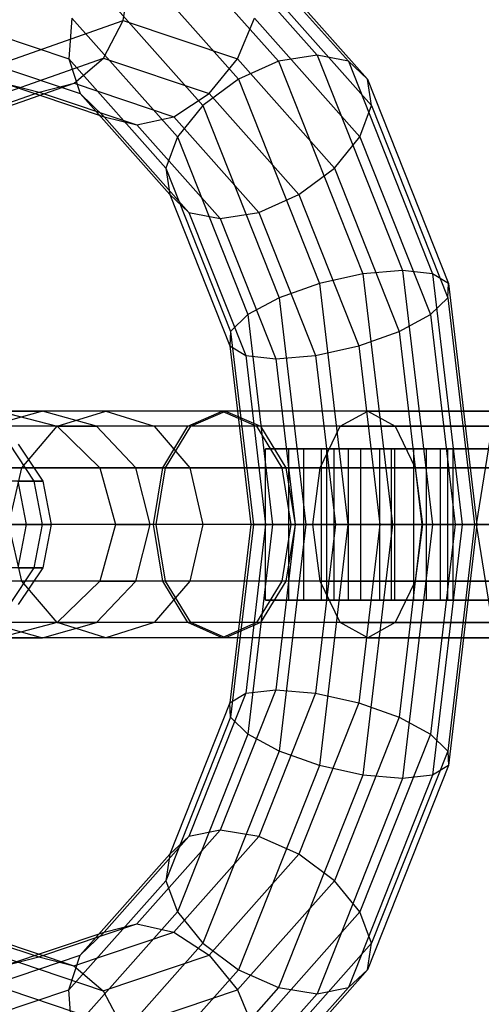
# Model space of a CAD drawing. Extents: x -3650 to 3650, y -3650 to 3650.
# Drawn here: x -2184 to -2172, y -188 to -162 of the extents above; entities that cross this region are included whole.
import ezdxf

# ---------------------------------------------------------------- set-up
doc = ezdxf.new("R2010")
doc.units = 0

msp = doc.modelspace()

# ---------------------------------------------------------------- linework, layer by layer
at = {"color": 0}
for p, q in [((-2179.651729, -158.777809, -205.396877), (-2176.271333, -162.584072, -200.811819)), ((-2180.628663, -158.99292, -204.78732), (-2177.293092, -162.748712, -200.263062)), ((-2178.780546, -158.99292, -206.14987), (-2175.444974, -162.748712, -201.625611)), ((-2181.562617, -159.605507, -204.413999), (-2178.354697, -163.217565, -200.062882)), ((-2178.147742, -159.605507, -206.931662), (-2174.939822, -163.217565, -202.580545)), ((-2182.311406, -160.522307, -204.333747), (-2179.294529, -163.919254, -200.241756)), ((-2181.404765, -161.671728, -212.445265), (-2181.224498, -160.5, -212.585579)), ((-2177.849656, -160.522307, -207.623232), (-2174.83278, -163.919254, -203.531241)), ((-2185.866515, -161.671728, -209.15578), (-2182.843046, -162.685187, -205.054846)), ((-2184.582864, -162.793805, -216.755933), (-2181.404765, -161.671728, -212.445265)), ((-2182.761032, -161.603747, -204.558783), (-2182.843046, -162.685187, -205.054846)), ((-2182.761032, -161.603747, -204.558783), (-2179.969508, -164.746952, -200.772451)), ((-2181.925202, -162.665071, -212.055285), (-2181.404765, -161.671728, -212.445265)), ((-2181.404765, -161.671728, -212.445265), (-2178.381297, -162.685187, -208.344332)), ((-2178.381297, -162.685187, -208.344332), (-2177.93167, -161.603747, -208.119296)), ((-2177.93167, -161.603747, -208.119296), (-2175.140145, -164.746952, -204.332964)), ((-2185.340078, -162.665071, -209.537622), (-2182.54496, -163.601987, -205.746417)), ((-2184.869429, -163.704576, -216.048737), (-2181.925202, -162.665071, -212.055285)), ((-2182.843046, -162.685187, -205.054846), (-2182.54496, -163.601987, -205.746417)), ((-2182.843046, -162.685187, -205.054846), (-2180.276873, -165.57465, -201.574174)), ((-2182.706577, -163.328802, -211.475009), (-2181.925202, -162.665071, -212.055285)), ((-2181.925202, -162.665071, -212.055285), (-2179.130085, -163.601987, -208.26408)), ((-2179.130085, -163.601987, -208.26408), (-2178.381297, -162.685187, -208.344332)), ((-2178.381297, -162.685187, -208.344332), (-2175.815123, -165.57465, -204.863659)), ((-2177.293092, -162.748712, -200.263062), (-2178.354697, -163.217565, -200.062882)), ((-2176.271333, -162.584072, -200.811819), (-2177.293092, -162.748712, -200.263062)), ((-2177.293092, -162.748712, -200.263062), (-2175.064334, -168.36965, -197.240048)), ((-2175.444974, -162.748712, -201.625611), (-2176.271333, -162.584072, -200.811819)), ((-2176.271333, -162.584072, -200.811819), (-2174.012624, -168.280548, -197.748181)), ((-2174.939822, -163.217565, -202.580545), (-2175.444974, -162.748712, -201.625611)), ((-2175.444974, -162.748712, -201.625611), (-2173.216217, -168.36965, -198.602598)), ((-2178.354697, -163.217565, -200.062882), (-2179.294529, -163.919254, -200.241756)), ((-2178.354697, -163.217565, -200.062882), (-2176.211233, -168.623392, -197.155559)), ((-2174.83278, -163.919254, -203.531241), (-2174.939822, -163.217565, -202.580545)), ((-2174.939822, -163.217565, -202.580545), (-2172.796358, -168.623392, -199.673222)), ((-2186.363017, -164.526831, -214.499846), (-2183.629932, -163.561873, -210.79278)), ((-2185.494536, -164.313134, -215.256505), (-2182.706577, -163.328802, -211.475009)), ((-2184.554694, -163.328802, -210.11246), (-2183.629932, -163.561873, -210.79278)), ((-2184.554694, -163.328802, -210.11246), (-2181.912156, -164.214573, -206.528209)), ((-2183.629932, -163.561873, -210.79278), (-2182.706577, -163.328802, -211.475009)), ((-2183.629932, -163.561873, -210.79278), (-2181.040973, -164.429685, -207.281201)), ((-2182.706577, -163.328802, -211.475009), (-2180.064039, -164.214573, -207.890758)), ((-2182.54496, -163.601987, -205.746417), (-2181.912156, -164.214573, -206.528209)), ((-2182.54496, -163.601987, -205.746417), (-2180.169831, -166.276338, -202.52487)), ((-2180.064039, -164.214573, -207.890758), (-2179.130085, -163.601987, -208.26408)), ((-2179.130085, -163.601987, -208.26408), (-2176.754956, -166.276338, -205.042533)), ((-2179.294529, -163.919254, -200.241756), (-2179.969508, -164.746952, -200.772451)), ((-2179.294529, -163.919254, -200.241756), (-2177.278717, -169.003143, -197.507574)), ((-2175.140145, -164.746952, -204.332964), (-2174.83278, -163.919254, -203.531241)), ((-2174.83278, -163.919254, -203.531241), (-2172.816968, -169.003143, -200.79706)), ((-2181.912156, -164.214573, -206.528209), (-2181.040973, -164.429685, -207.281201)), ((-2181.912156, -164.214573, -206.528209), (-2179.664678, -166.745192, -203.479804)), ((-2181.040973, -164.429685, -207.281201), (-2180.064039, -164.214573, -207.890758)), ((-2180.064039, -164.214573, -207.890758), (-2177.816561, -166.745192, -204.842353)), ((-2181.040973, -164.429685, -207.281201), (-2178.83832, -166.909831, -204.293596)), ((-2179.969508, -164.746952, -200.772451), (-2180.276873, -165.57465, -201.574174)), ((-2179.969508, -164.746952, -200.772451), (-2178.104271, -169.45109, -198.242505)), ((-2175.815123, -165.57465, -204.863659), (-2175.140145, -164.746952, -204.332964)), ((-2175.140145, -164.746952, -204.332964), (-2173.274908, -169.45109, -201.803018)), ((-2180.276873, -165.57465, -201.574174), (-2180.169831, -166.276338, -202.52487)), ((-2180.276873, -165.57465, -201.574174), (-2178.562211, -169.899037, -199.248463)), ((-2176.754956, -166.276338, -205.042533), (-2175.815123, -165.57465, -204.863659)), ((-2175.815123, -165.57465, -204.863659), (-2174.100461, -169.899037, -202.537948)), ((-2180.169831, -166.276338, -202.52487), (-2179.664678, -166.745192, -203.479804)), ((-2180.169831, -166.276338, -202.52487), (-2178.58282, -170.278788, -200.372301)), ((-2177.816561, -166.745192, -204.842353), (-2176.754956, -166.276338, -205.042533)), ((-2176.754956, -166.276338, -205.042533), (-2175.167945, -170.278788, -202.889964)), ((-2179.664678, -166.745192, -203.479804), (-2178.83832, -166.909831, -204.293596)), ((-2179.664678, -166.745192, -203.479804), (-2178.162962, -170.53253, -201.442925)), ((-2178.83832, -166.909831, -204.293596), (-2177.816561, -166.745192, -204.842353)), ((-2178.83832, -166.909831, -204.293596), (-2177.366554, -170.621632, -202.297341)), ((-2177.816561, -166.745192, -204.842353), (-2176.314844, -170.53253, -202.805474)), ((-2175.064334, -168.36965, -197.240048), (-2176.211233, -168.623392, -197.155559)), ((-2174.012624, -168.280548, -197.748181), (-2175.064334, -168.36965, -197.240048)), ((-2175.064334, -168.36965, -197.240048), (-2174.281699, -175, -196.178507)), ((-2173.216217, -168.36965, -198.602598), (-2174.012624, -168.280548, -197.748181)), ((-2174.012624, -168.280548, -197.748181), (-2173.219471, -175, -196.672375)), ((-2172.796358, -168.623392, -199.673222), (-2173.216217, -168.36965, -198.602598)), ((-2173.216217, -168.36965, -198.602598), (-2172.433581, -175, -197.541057)), ((-2176.211233, -168.623392, -197.155559), (-2177.278717, -169.003143, -197.507574)), ((-2176.211233, -168.623392, -197.155559), (-2175.458549, -175, -196.134642)), ((-2172.816968, -169.003143, -200.79706), (-2172.796358, -168.623392, -199.673222)), ((-2172.796358, -168.623392, -199.673222), (-2172.043674, -175, -198.652306)), ((-2177.278717, -169.003143, -197.507574), (-2178.104271, -169.45109, -198.242505)), ((-2177.278717, -169.003143, -197.507574), (-2176.570858, -175, -196.547458)), ((-2173.274908, -169.45109, -201.803018), (-2172.816968, -169.003143, -200.79706)), ((-2172.816968, -169.003143, -200.79706), (-2172.109109, -175, -199.836943)), ((-2178.104271, -169.45109, -198.242505), (-2178.562211, -169.899037, -199.248463)), ((-2178.104271, -169.45109, -198.242505), (-2177.449286, -175, -197.354106)), ((-2174.100461, -169.899037, -202.537948), (-2173.274908, -169.45109, -201.803018)), ((-2173.274908, -169.45109, -201.803018), (-2172.619924, -175, -200.914619)), ((-2178.562211, -169.899037, -199.248463), (-2178.58282, -170.278788, -200.372301)), ((-2178.562211, -169.899037, -199.248463), (-2177.960101, -175, -198.431782)), ((-2175.167945, -170.278788, -202.889964), (-2174.100461, -169.899037, -202.537948)), ((-2174.100461, -169.899037, -202.537948), (-2173.498352, -175, -201.721267)), ((-2178.58282, -170.278788, -200.372301), (-2178.162962, -170.53253, -201.442925)), ((-2178.58282, -170.278788, -200.372301), (-2178.025536, -175, -199.616419)), ((-2176.314844, -170.53253, -202.805474), (-2175.167945, -170.278788, -202.889964)), ((-2175.167945, -170.278788, -202.889964), (-2174.610661, -175, -202.134082)), ((-2178.162962, -170.53253, -201.442925), (-2177.366554, -170.621632, -202.297341)), ((-2178.162962, -170.53253, -201.442925), (-2177.635629, -175, -200.727668)), ((-2177.366554, -170.621632, -202.297341), (-2176.314844, -170.53253, -202.805474)), ((-2176.314844, -170.53253, -202.805474), (-2175.787512, -175, -202.090217)), ((-2177.366554, -170.621632, -202.297341), (-2176.849739, -175, -201.59635)), ((-2183.536954, -172, -198.028041), (-2184.959987, -172.401924, -198.649748)), ((-2181.86492, -172, -183.121522), (-2184.698032, -172, -190.350771)), ((-2184.698032, -172, -190.350771), (-2183.154795, -172.401924, -190.523873)), ((-2184.698032, -172, -190.350771), (-2183.536954, -172, -198.028041)), ((-2178.692796, -172, -204.096212), (-2183.536954, -172, -198.028041)), ((-2182.113921, -172.401924, -197.406333), (-2183.536954, -172, -198.028041)), ((-2183.148213, -172.401924, -182.285124), (-2181.86492, -172, -183.121522)), ((-2178.781341, -172, -180.015183), (-2181.86492, -172, -183.121522)), ((-2181.86492, -172, -183.121522), (-2180.581627, -172.401924, -183.95792)), ((-2179.690047, -172.401924, -178.801433), (-2178.781341, -172, -180.015183)), ((-2179.614325, -172.401924, -205.346143), (-2178.692796, -172, -204.096212)), ((-2174.932316, -172, -177.931242), (-2178.781341, -172, -180.015183)), ((-2178.781341, -172, -180.015183), (-2177.872635, -172.401924, -181.228933)), ((-2178.692796, -172, -204.096212), (-2177.771268, -172.401924, -202.846281)), ((-2171.463547, -172, -206.929324), (-2178.692796, -172, -204.096212)), ((-2175.658851, -172.401924, -176.618861), (-2174.932316, -172, -177.931242)), ((-2174.932316, -172, -177.931242), (-2169.446807, -172, -174.826945)), ((-2174.932316, -172, -177.931242), (-2174.205781, -172.401924, -179.243623)), ((-2183.148213, -172.401924, -182.285124), (-2186.241268, -172.401924, -190.17767)), ((-2179.614325, -172.401924, -205.346143), (-2184.959987, -172.401924, -198.649748)), ((-2184.087649, -173.5, -181.672838), (-2183.148213, -172.401924, -182.285124)), ((-2180.581627, -172.401924, -183.95792), (-2183.154795, -172.401924, -190.523873)), ((-2183.154795, -172.401924, -190.523873), (-2182.025068, -173.5, -190.650592)), ((-2183.154795, -172.401924, -190.523873), (-2182.113921, -172.401924, -197.406333)), ((-2179.690047, -172.401924, -178.801433), (-2183.148213, -172.401924, -182.285124)), ((-2177.771268, -172.401924, -202.846281), (-2182.113921, -172.401924, -197.406333)), ((-2181.072189, -173.5, -196.951211), (-2182.113921, -172.401924, -197.406333)), ((-2177.872635, -172.401924, -181.228933), (-2180.581627, -172.401924, -183.95792)), ((-2180.581627, -172.401924, -183.95792), (-2179.642191, -173.5, -184.570206)), ((-2180.355267, -173.5, -177.912906), (-2179.690047, -172.401924, -178.801433)), ((-2180.288931, -173.5, -206.261156), (-2179.614325, -172.401924, -205.346143)), ((-2175.658851, -172.401924, -176.618861), (-2179.690047, -172.401924, -178.801433)), ((-2171.636649, -172.401924, -208.47256), (-2179.614325, -172.401924, -205.346143)), ((-2174.205781, -172.401924, -179.243623), (-2177.872635, -172.401924, -181.228933)), ((-2177.872635, -172.401924, -181.228933), (-2177.207415, -173.5, -182.11746)), ((-2177.771268, -172.401924, -202.846281), (-2177.096662, -173.5, -201.931268)), ((-2171.290445, -172.401924, -205.386088), (-2177.771268, -172.401924, -202.846281)), ((-2176.190712, -173.5, -175.658132), (-2175.658851, -172.401924, -176.618861)), ((-2175.658851, -172.401924, -176.618861), (-2170.360594, -172.401924, -173.620531)), ((-2174.205781, -172.401924, -179.243623), (-2167.943401, -172.401924, -175.699688)), ((-2174.205781, -172.401924, -179.243623), (-2173.67392, -173.5, -180.204353)), ((-2184.415541, -172.87868, -238.813494), (-2183.772534, -173.85195, -238.716248)), ((-2184.185386, -172.87868, -243.242071), (-2183.535764, -173.85195, -243.272139)), ((-2172.053005, -175, -172.34069), (-2171.695242, -172.75, -171.855431)), ((-2176.626665, -173, -163.377898), (-2177.639382, -173, -166.121192)), ((-2177.639382, -173, -166.121192), (-2177.030723, -173, -168.9814)), ((-2177.639382, -177, -166.121192), (-2177.639382, -173, -166.121192)), ((-2177.030723, -173, -168.9814), (-2171.162877, -173, -171.13335)), ((-2177.030723, -173, -168.9814), (-2177.030723, -177, -168.9814)), ((-2174.305524, -173, -161.599257), (-2176.626665, -173, -163.377898)), ((-2176.626665, -177, -163.377898), (-2176.626665, -173, -163.377898)), ((-2176.016841, -173, -165.710411), (-2176.152301, -173, -164.814729)), ((-2176.152301, -173, -164.814729), (-2175.821771, -173, -163.971317)), ((-2176.152301, -177, -164.814729), (-2176.152301, -173, -164.814729)), ((-2175.45169, -173, -166.418364), (-2176.016841, -173, -165.710411)), ((-2176.016841, -177, -165.710411), (-2176.016841, -173, -165.710411)), ((-2175.821771, -173, -163.971317), (-2175.113817, -173, -163.406165)), ((-2175.821771, -177, -163.971317), (-2175.821771, -173, -163.971317)), ((-2174.608277, -173, -166.748894), (-2175.45169, -173, -166.418364)), ((-2175.45169, -173, -166.418364), (-2175.45169, -177, -166.418364)), ((-2175.113817, -173, -163.406165), (-2174.218136, -173, -163.270706)), ((-2175.113817, -177, -163.406165), (-2175.113817, -173, -163.406165)), ((-2173.712596, -173, -166.613435), (-2174.608277, -173, -166.748894)), ((-2174.608277, -177, -166.748894), (-2174.608277, -173, -166.748894)), ((-2171.393244, -173, -161.334909), (-2174.305524, -173, -161.599257)), ((-2174.305524, -177, -161.599257), (-2174.305524, -173, -161.599257)), ((-2174.218136, -173, -163.270706), (-2173.374724, -173, -163.601236)), ((-2174.218136, -177, -163.270706), (-2174.218136, -173, -163.270706)), ((-2173.004643, -173, -166.048283), (-2173.712596, -173, -166.613435)), ((-2173.712596, -177, -166.613435), (-2173.712596, -173, -166.613435)), ((-2173.374724, -173, -163.601236), (-2172.809572, -173, -164.309189)), ((-2173.374724, -177, -163.601236), (-2173.374724, -173, -163.601236)), ((-2172.674113, -173, -165.204871), (-2173.004643, -173, -166.048283)), ((-2173.004643, -177, -166.048283), (-2173.004643, -173, -166.048283)), ((-2172.809572, -173, -164.309189), (-2172.674113, -173, -165.204871)), ((-2172.809572, -177, -164.309189), (-2172.809572, -173, -164.309189)), ((-2172.674113, -177, -165.204871), (-2172.674113, -173, -165.204871)), ((-2184.087649, -173.5, -181.672838), (-2187.370996, -173.5, -190.05095)), ((-2186.001719, -173.5, -199.10487), (-2180.288931, -173.5, -206.261156)), ((-2184.431507, -175, -181.448726), (-2184.087649, -173.5, -181.672838)), ((-2180.355267, -173.5, -177.912906), (-2184.087649, -173.5, -181.672838)), ((-2179.642191, -173.5, -184.570206), (-2182.025068, -173.5, -190.650592)), ((-2182.025068, -173.5, -190.650592), (-2181.611559, -175, -190.696975)), ((-2182.025068, -173.5, -190.650592), (-2181.072189, -173.5, -196.951211)), ((-2177.096662, -173.5, -201.931268), (-2181.072189, -173.5, -196.951211)), ((-2180.690888, -175, -196.784625), (-2181.072189, -173.5, -196.951211)), ((-2180.598754, -175, -177.587683), (-2180.355267, -173.5, -177.912906)), ((-2180.535854, -175, -206.596074), (-2180.288931, -173.5, -206.261156)), ((-2176.190712, -173.5, -175.658132), (-2180.355267, -173.5, -177.912906)), ((-2180.288931, -173.5, -206.261156), (-2171.763368, -173.5, -209.602288)), ((-2177.207415, -173.5, -182.11746), (-2179.642191, -173.5, -184.570206)), ((-2179.642191, -173.5, -184.570206), (-2179.298333, -175, -184.794318)), ((-2173.67392, -173.5, -180.204353), (-2177.207415, -173.5, -182.11746)), ((-2177.207415, -173.5, -182.11746), (-2176.963928, -175, -182.442683)), ((-2177.096662, -173.5, -201.931268), (-2176.849739, -175, -201.59635)), ((-2171.163726, -173.5, -204.25636), (-2177.096662, -173.5, -201.931268)), ((-2176.385387, -175, -175.30648), (-2176.190712, -173.5, -175.658132)), ((-2170.355194, -173.5, -172.355761), (-2176.190712, -173.5, -175.658132)), ((-2173.67392, -173.5, -180.204353), (-2166.774577, -173.5, -176.299955)), ((-2173.67392, -173.5, -180.204353), (-2173.479245, -175, -180.556004)), ((-2183.772534, -173.85195, -238.716248), (-2184.862986, -173.85195, -234.414718)), ((-2184.192352, -173.85195, -247.786681), (-2183.970678, -175, -247.841539)), ((-2184.192352, -173.85195, -247.786681), (-2183.535764, -173.85195, -243.272139)), ((-2183.772534, -173.85195, -238.716248), (-2183.546741, -175, -238.6821)), ((-2183.535764, -173.85195, -243.272139), (-2183.772534, -173.85195, -238.716248)), ((-2183.535764, -173.85195, -243.272139), (-2183.307646, -175, -243.282697)), ((-2180.535854, -175, -206.596074), (-2186.383019, -175, -199.271456)), ((-2185.510356, -175, -252.183434), (-2183.970678, -175, -247.841539)), ((-2184.663037, -175, -234.278618), (-2183.546741, -175, -238.6821)), ((-2180.598754, -175, -177.587683), (-2184.431507, -175, -181.448726)), ((-2184.087649, -176.5, -181.672838), (-2184.431507, -175, -181.448726)), ((-2183.970678, -175, -247.841539), (-2184.192352, -176.14805, -247.786681)), ((-2183.970678, -175, -247.841539), (-2183.307646, -175, -243.282697)), ((-2183.546741, -175, -238.6821), (-2183.772534, -176.14805, -238.716248)), ((-2183.307646, -175, -243.282697), (-2183.546741, -175, -238.6821)), ((-2183.307646, -175, -243.282697), (-2183.535764, -176.14805, -243.272139)), ((-2181.611559, -175, -190.696975), (-2182.025068, -176.5, -190.650592)), ((-2179.298333, -175, -184.794318), (-2181.611559, -175, -190.696975)), ((-2181.611559, -175, -190.696975), (-2180.690888, -175, -196.784625)), ((-2181.072189, -176.5, -196.951211), (-2180.690888, -175, -196.784625)), ((-2176.849739, -175, -201.59635), (-2180.690888, -175, -196.784625)), ((-2176.385387, -175, -175.30648), (-2180.598754, -175, -177.587683)), ((-2180.355267, -176.5, -177.912906), (-2180.598754, -175, -177.587683)), ((-2180.288931, -176.5, -206.261156), (-2180.535854, -175, -206.596074)), ((-2171.80975, -175, -210.015797), (-2180.535854, -175, -206.596074)), ((-2179.298333, -175, -184.794318), (-2179.642191, -176.5, -184.570206)), ((-2176.963928, -175, -182.442683), (-2179.298333, -175, -184.794318)), ((-2178.025536, -175, -199.616419), (-2178.58282, -179.721212, -200.372301)), ((-2177.960101, -175, -198.431782), (-2178.562211, -180.100963, -199.248463)), ((-2177.635629, -175, -200.727668), (-2178.162962, -179.46747, -201.442925)), ((-2177.449286, -175, -197.354106), (-2178.104271, -180.54891, -198.242505)), ((-2177.960101, -175, -198.431782), (-2178.025536, -175, -199.616419)), ((-2178.025536, -175, -199.616419), (-2177.635629, -175, -200.727668)), ((-2177.449286, -175, -197.354106), (-2177.960101, -175, -198.431782)), ((-2177.635629, -175, -200.727668), (-2176.849739, -175, -201.59635)), ((-2176.570858, -175, -196.547458), (-2177.449286, -175, -197.354106)), ((-2176.849739, -175, -201.59635), (-2177.366554, -179.378368, -202.297341)), ((-2176.570858, -175, -196.547458), (-2177.278717, -180.996857, -197.507574)), ((-2176.963928, -175, -182.442683), (-2177.207415, -176.5, -182.11746)), ((-2176.849739, -175, -201.59635), (-2177.096662, -176.5, -201.931268)), ((-2173.479245, -175, -180.556004), (-2176.963928, -175, -182.442683)), ((-2171.117344, -175, -203.842851), (-2176.849739, -175, -201.59635)), ((-2176.849739, -175, -201.59635), (-2175.787512, -175, -202.090217)), ((-2175.458549, -175, -196.134642), (-2176.570858, -175, -196.547458)), ((-2176.190712, -176.5, -175.658132), (-2176.385387, -175, -175.30648)), ((-2176.385387, -175, -175.30648), (-2170.571469, -175, -172.016333)), ((-2175.787512, -175, -202.090217), (-2176.314844, -179.46747, -202.805474)), ((-2175.458549, -175, -196.134642), (-2176.211233, -181.376608, -197.155559)), ((-2175.787512, -175, -202.090217), (-2174.610661, -175, -202.134082)), ((-2174.281699, -175, -196.178507), (-2175.458549, -175, -196.134642)), ((-2174.610661, -175, -202.134082), (-2175.167945, -179.721212, -202.889964)), ((-2174.281699, -175, -196.178507), (-2175.064334, -181.63035, -197.240048)), ((-2174.610661, -175, -202.134082), (-2173.498352, -175, -201.721267)), ((-2173.219471, -175, -196.672375), (-2174.281699, -175, -196.178507)), ((-2173.498352, -175, -201.721267), (-2174.100461, -180.100963, -202.537948)), ((-2173.219471, -175, -196.672375), (-2174.012624, -181.719452, -197.748181)), ((-2173.479245, -175, -180.556004), (-2173.67392, -176.5, -180.204353)), ((-2173.498352, -175, -201.721267), (-2172.619924, -175, -200.914619)), ((-2166.501973, -175, -176.607505), (-2173.479245, -175, -180.556004)), ((-2172.619924, -175, -200.914619), (-2173.274908, -180.54891, -201.803018)), ((-2172.433581, -175, -197.541057), (-2173.219471, -175, -196.672375)), ((-2172.433581, -175, -197.541057), (-2173.216217, -181.63035, -198.602598)), ((-2172.109109, -175, -199.836943), (-2172.816968, -180.996857, -200.79706)), ((-2172.043674, -175, -198.652306), (-2172.796358, -181.376608, -199.673222)), ((-2172.619924, -175, -200.914619), (-2172.109109, -175, -199.836943)), ((-2172.043674, -175, -198.652306), (-2172.433581, -175, -197.541057)), ((-2172.109109, -175, -199.836943), (-2172.043674, -175, -198.652306)), ((-2171.695242, -177.25, -171.855431), (-2172.053005, -175, -172.34069)), ((-2171.248112, -175, -172.934109), (-2172.053005, -175, -172.34069)), ((-2183.772534, -176.14805, -238.716248), (-2184.862986, -176.14805, -234.414718)), ((-2183.772534, -176.14805, -238.716248), (-2184.415541, -177.12132, -238.813494)), ((-2184.192352, -176.14805, -247.786681), (-2183.535764, -176.14805, -243.272139)), ((-2183.535764, -176.14805, -243.272139), (-2184.185386, -177.12132, -243.242071)), ((-2183.535764, -176.14805, -243.272139), (-2183.772534, -176.14805, -238.716248)), ((-2184.087649, -176.5, -181.672838), (-2187.370996, -176.5, -190.05095)), ((-2180.288931, -176.5, -206.261156), (-2186.001719, -176.5, -199.10487)), ((-2180.355267, -176.5, -177.912906), (-2184.087649, -176.5, -181.672838)), ((-2183.148213, -177.598076, -182.285124), (-2184.087649, -176.5, -181.672838)), ((-2182.025068, -176.5, -190.650592), (-2183.154795, -177.598076, -190.523873)), ((-2182.113921, -177.598076, -197.406333), (-2181.072189, -176.5, -196.951211)), ((-2179.642191, -176.5, -184.570206), (-2182.025068, -176.5, -190.650592)), ((-2182.025068, -176.5, -190.650592), (-2181.072189, -176.5, -196.951211)), ((-2177.096662, -176.5, -201.931268), (-2181.072189, -176.5, -196.951211)), ((-2179.642191, -176.5, -184.570206), (-2180.581627, -177.598076, -183.95792)), ((-2176.190712, -176.5, -175.658132), (-2180.355267, -176.5, -177.912906)), ((-2179.690047, -177.598076, -178.801433), (-2180.355267, -176.5, -177.912906)), ((-2179.614325, -177.598076, -205.346143), (-2180.288931, -176.5, -206.261156)), ((-2171.763368, -176.5, -209.602288), (-2180.288931, -176.5, -206.261156)), ((-2177.207415, -176.5, -182.11746), (-2179.642191, -176.5, -184.570206)), ((-2177.207415, -176.5, -182.11746), (-2177.872635, -177.598076, -181.228933)), ((-2177.096662, -176.5, -201.931268), (-2177.771268, -177.598076, -202.846281)), ((-2173.67392, -176.5, -180.204353), (-2177.207415, -176.5, -182.11746)), ((-2171.163726, -176.5, -204.25636), (-2177.096662, -176.5, -201.931268)), ((-2175.658851, -177.598076, -176.618861), (-2176.190712, -176.5, -175.658132)), ((-2176.190712, -176.5, -175.658132), (-2170.355194, -176.5, -172.355761)), ((-2173.67392, -176.5, -180.204353), (-2174.205781, -177.598076, -179.243623)), ((-2166.774577, -176.5, -176.299955), (-2173.67392, -176.5, -180.204353)), ((-2177.030723, -177, -168.9814), (-2177.639382, -177, -166.121192)), ((-2177.639382, -177, -166.121192), (-2176.626665, -177, -163.377898)), ((-2171.162877, -177, -171.13335), (-2177.030723, -177, -168.9814)), ((-2176.626665, -177, -163.377898), (-2174.305524, -177, -161.599257)), ((-2175.821771, -177, -163.971317), (-2176.152301, -177, -164.814729)), ((-2176.152301, -177, -164.814729), (-2176.016841, -177, -165.710411)), ((-2176.016841, -177, -165.710411), (-2175.45169, -177, -166.418364)), ((-2175.113817, -177, -163.406165), (-2175.821771, -177, -163.971317)), ((-2175.45169, -177, -166.418364), (-2174.608277, -177, -166.748894)), ((-2174.218136, -177, -163.270706), (-2175.113817, -177, -163.406165)), ((-2174.608277, -177, -166.748894), (-2173.712596, -177, -166.613435)), ((-2174.305524, -177, -161.599257), (-2171.393244, -177, -161.334909)), ((-2173.374724, -177, -163.601236), (-2174.218136, -177, -163.270706)), ((-2173.712596, -177, -166.613435), (-2173.004643, -177, -166.048283)), ((-2172.809572, -177, -164.309189), (-2173.374724, -177, -163.601236)), ((-2173.004643, -177, -166.048283), (-2172.674113, -177, -165.204871)), ((-2172.674113, -177, -165.204871), (-2172.809572, -177, -164.309189)), ((-2183.148213, -177.598076, -182.285124), (-2186.241268, -177.598076, -190.17767)), ((-2179.614325, -177.598076, -205.346143), (-2184.959987, -177.598076, -198.649748)), ((-2184.959987, -177.598076, -198.649748), (-2183.536954, -178, -198.028041)), ((-2183.154795, -177.598076, -190.523873), (-2184.698032, -178, -190.350771)), ((-2183.536954, -178, -198.028041), (-2182.113921, -177.598076, -197.406333)), ((-2180.581627, -177.598076, -183.95792), (-2183.154795, -177.598076, -190.523873)), ((-2183.154795, -177.598076, -190.523873), (-2182.113921, -177.598076, -197.406333)), ((-2179.690047, -177.598076, -178.801433), (-2183.148213, -177.598076, -182.285124)), ((-2181.86492, -178, -183.121522), (-2183.148213, -177.598076, -182.285124)), ((-2177.771268, -177.598076, -202.846281), (-2182.113921, -177.598076, -197.406333)), ((-2180.581627, -177.598076, -183.95792), (-2181.86492, -178, -183.121522)), ((-2177.872635, -177.598076, -181.228933), (-2180.581627, -177.598076, -183.95792)), ((-2175.658851, -177.598076, -176.618861), (-2179.690047, -177.598076, -178.801433)), ((-2178.781341, -178, -180.015183), (-2179.690047, -177.598076, -178.801433)), ((-2178.692796, -178, -204.096212), (-2179.614325, -177.598076, -205.346143)), ((-2171.636649, -177.598076, -208.47256), (-2179.614325, -177.598076, -205.346143)), ((-2177.872635, -177.598076, -181.228933), (-2178.781341, -178, -180.015183)), ((-2177.771268, -177.598076, -202.846281), (-2178.692796, -178, -204.096212)), ((-2174.205781, -177.598076, -179.243623), (-2177.872635, -177.598076, -181.228933)), ((-2171.290445, -177.598076, -205.386088), (-2177.771268, -177.598076, -202.846281)), ((-2174.932316, -178, -177.931242), (-2175.658851, -177.598076, -176.618861)), ((-2175.658851, -177.598076, -176.618861), (-2170.360594, -177.598076, -173.620531)), ((-2174.205781, -177.598076, -179.243623), (-2174.932316, -178, -177.931242)), ((-2174.205781, -177.598076, -179.243623), (-2167.943401, -177.598076, -175.699688)), ((-2181.86492, -178, -183.121522), (-2184.698032, -178, -190.350771)), ((-2184.698032, -178, -190.350771), (-2183.536954, -178, -198.028041)), ((-2178.692796, -178, -204.096212), (-2183.536954, -178, -198.028041)), ((-2178.781341, -178, -180.015183), (-2181.86492, -178, -183.121522)), ((-2174.932316, -178, -177.931242), (-2178.781341, -178, -180.015183)), ((-2171.463547, -178, -206.929324), (-2178.692796, -178, -204.096212)), ((-2174.932316, -178, -177.931242), (-2169.446807, -178, -174.826945)), ((-2177.366554, -179.378368, -202.297341), (-2178.83832, -183.090169, -204.293596)), ((-2178.162962, -179.46747, -201.442925), (-2177.366554, -179.378368, -202.297341)), ((-2177.366554, -179.378368, -202.297341), (-2176.314844, -179.46747, -202.805474)), ((-2178.58282, -179.721212, -200.372301), (-2180.169831, -183.723662, -202.52487)), ((-2178.162962, -179.46747, -201.442925), (-2179.664678, -183.254808, -203.479804)), ((-2178.58282, -179.721212, -200.372301), (-2178.162962, -179.46747, -201.442925)), ((-2178.562211, -180.100963, -199.248463), (-2178.58282, -179.721212, -200.372301)), ((-2176.314844, -179.46747, -202.805474), (-2177.816561, -183.254808, -204.842353)), ((-2175.167945, -179.721212, -202.889964), (-2176.754956, -183.723662, -205.042533)), ((-2176.314844, -179.46747, -202.805474), (-2175.167945, -179.721212, -202.889964)), ((-2175.167945, -179.721212, -202.889964), (-2174.100461, -180.100963, -202.537948)), ((-2178.562211, -180.100963, -199.248463), (-2180.276873, -184.42535, -201.574174)), ((-2178.104271, -180.54891, -198.242505), (-2178.562211, -180.100963, -199.248463)), ((-2174.100461, -180.100963, -202.537948), (-2175.815123, -184.42535, -204.863659)), ((-2174.100461, -180.100963, -202.537948), (-2173.274908, -180.54891, -201.803018)), ((-2178.104271, -180.54891, -198.242505), (-2179.969508, -185.253048, -200.772451)), ((-2177.278717, -180.996857, -197.507574), (-2178.104271, -180.54891, -198.242505)), ((-2173.274908, -180.54891, -201.803018), (-2175.140145, -185.253048, -204.332964)), ((-2173.274908, -180.54891, -201.803018), (-2172.816968, -180.996857, -200.79706)), ((-2177.278717, -180.996857, -197.507574), (-2179.294529, -186.080746, -200.241756)), ((-2176.211233, -181.376608, -197.155559), (-2177.278717, -180.996857, -197.507574)), ((-2172.816968, -180.996857, -200.79706), (-2174.83278, -186.080746, -203.531241)), ((-2172.816968, -180.996857, -200.79706), (-2172.796358, -181.376608, -199.673222)), ((-2176.211233, -181.376608, -197.155559), (-2178.354697, -186.782435, -200.062882)), ((-2175.064334, -181.63035, -197.240048), (-2176.211233, -181.376608, -197.155559)), ((-2172.796358, -181.376608, -199.673222), (-2174.939822, -186.782435, -202.580545)), ((-2172.796358, -181.376608, -199.673222), (-2173.216217, -181.63035, -198.602598)), ((-2175.064334, -181.63035, -197.240048), (-2177.293092, -187.251288, -200.263062)), ((-2174.012624, -181.719452, -197.748181), (-2176.271333, -187.415928, -200.811819)), ((-2173.216217, -181.63035, -198.602598), (-2175.444974, -187.251288, -201.625611)), ((-2174.012624, -181.719452, -197.748181), (-2175.064334, -181.63035, -197.240048)), ((-2173.216217, -181.63035, -198.602598), (-2174.012624, -181.719452, -197.748181)), ((-2181.039987, -185.569205, -207.279864), (-2178.83832, -183.090169, -204.293596)), ((-2178.83832, -183.090169, -204.293596), (-2179.664678, -183.254808, -203.479804)), ((-2177.816561, -183.254808, -204.842353), (-2178.83832, -183.090169, -204.293596)), ((-2181.911151, -185.784294, -206.526845), (-2179.664678, -183.254808, -203.479804)), ((-2179.664678, -183.254808, -203.479804), (-2180.169831, -183.723662, -202.52487)), ((-2180.063033, -185.784294, -207.889394), (-2177.816561, -183.254808, -204.842353)), ((-2176.754956, -183.723662, -205.042533), (-2177.816561, -183.254808, -204.842353)), ((-2182.543897, -186.396816, -205.744975), (-2180.169831, -183.723662, -202.52487)), ((-2180.169831, -183.723662, -202.52487), (-2180.276873, -184.42535, -201.574174)), ((-2179.129022, -186.396816, -208.262638), (-2176.754956, -183.723662, -205.042533)), ((-2175.815123, -184.42535, -204.863659), (-2176.754956, -183.723662, -205.042533)), ((-2182.841898, -187.31352, -205.053289), (-2180.276873, -184.42535, -201.574174)), ((-2180.276873, -184.42535, -201.574174), (-2179.969508, -185.253048, -200.772451)), ((-2178.380148, -187.31352, -208.342774), (-2175.815123, -184.42535, -204.863659)), ((-2175.140145, -185.253048, -204.332964), (-2175.815123, -184.42535, -204.863659)), ((-2182.759783, -188.394847, -204.557088), (-2179.969508, -185.253048, -200.772451)), ((-2179.969508, -185.253048, -200.772451), (-2179.294529, -186.080746, -200.241756)), ((-2177.93042, -188.394847, -208.117602), (-2175.140145, -185.253048, -204.332964)), ((-2174.83278, -186.080746, -203.531241), (-2175.140145, -185.253048, -204.332964)), ((-2186.237385, -185.570315, -214.329443), (-2183.639179, -186.441227, -210.805322)), ((-2183.639179, -186.441227, -210.805322), (-2181.040973, -185.570315, -207.281201)), ((-2181.912156, -185.785427, -206.528209), (-2181.040973, -185.570315, -207.281201)), ((-2181.040973, -185.570315, -207.281201), (-2181.039987, -185.569205, -207.279864)), ((-2181.040973, -185.570315, -207.281201), (-2180.064039, -185.785427, -207.890758)), ((-2185.366201, -185.785427, -215.082436), (-2182.71512, -186.674062, -211.486597)), ((-2184.563237, -186.674062, -210.124048), (-2181.912156, -185.785427, -206.528209)), ((-2182.71512, -186.674062, -211.486597), (-2180.064039, -185.785427, -207.890758)), ((-2182.54496, -186.398013, -205.746417), (-2181.912156, -185.785427, -206.528209)), ((-2181.912156, -185.785427, -206.528209), (-2181.911151, -185.784294, -206.526845)), ((-2180.064039, -185.785427, -207.890758), (-2180.063033, -185.784294, -207.889394)), ((-2180.064039, -185.785427, -207.890758), (-2179.130085, -186.398013, -208.26408)), ((-2182.310055, -189.476173, -204.331916), (-2179.294529, -186.080746, -200.241756)), ((-2179.294529, -186.080746, -200.241756), (-2178.354697, -186.782435, -200.062882)), ((-2177.848306, -189.476173, -207.621401), (-2174.83278, -186.080746, -203.531241)), ((-2174.939822, -186.782435, -202.580545), (-2174.83278, -186.080746, -203.531241)), ((-2185.346616, -187.337121, -209.546491), (-2182.54496, -186.398013, -205.746417)), ((-2184.733397, -186.398013, -215.864228), (-2181.931741, -187.337121, -212.064154)), ((-2184.563237, -186.674062, -210.124048), (-2183.639179, -186.441227, -210.805322)), ((-2183.639179, -186.441227, -210.805322), (-2182.71512, -186.674062, -211.486597)), ((-2182.843046, -187.314813, -205.054846), (-2182.54496, -186.398013, -205.746417)), ((-2182.54496, -186.398013, -205.746417), (-2182.543897, -186.396816, -205.744975)), ((-2181.931741, -187.337121, -212.064154), (-2179.130085, -186.398013, -208.26408)), ((-2179.130085, -186.398013, -208.26408), (-2179.129022, -186.396816, -208.262638)), ((-2179.130085, -186.398013, -208.26408), (-2178.381297, -187.314813, -208.344332)), ((-2182.71512, -186.674062, -211.486597), (-2181.931741, -187.337121, -212.064154)), ((-2181.561181, -190.392877, -204.412052), (-2178.354697, -186.782435, -200.062882)), ((-2178.354697, -186.782435, -200.062882), (-2177.293092, -187.251288, -200.263062)), ((-2178.146306, -190.392877, -206.929715), (-2174.939822, -186.782435, -202.580545)), ((-2175.444974, -187.251288, -201.625611), (-2174.939822, -186.782435, -202.580545)), ((-2177.293092, -187.251288, -200.263062), (-2180.62717, -191.005399, -204.785296)), ((-2178.779053, -191.005399, -206.147845), (-2175.444974, -187.251288, -201.625611)), ((-2177.293092, -187.251288, -200.263062), (-2176.271333, -187.415928, -200.811819)), ((-2176.271333, -187.415928, -200.811819), (-2175.444974, -187.251288, -201.625611)), ((-2185.870054, -188.329458, -209.16058), (-2182.843046, -187.314813, -205.054846)), ((-2184.435312, -187.314813, -216.555798), (-2181.408304, -188.329458, -212.450065)), ((-2182.843046, -187.314813, -205.054846), (-2182.841898, -187.31352, -205.053289)), ((-2182.761032, -188.396253, -204.558783), (-2182.843046, -187.314813, -205.054846)), ((-2181.931741, -187.337121, -212.064154), (-2181.408304, -188.329458, -212.450065)), ((-2181.408304, -188.329458, -212.450065), (-2178.381297, -187.314813, -208.344332)), ((-2179.650217, -191.220488, -205.394826), (-2176.271333, -187.415928, -200.811819)), ((-2178.381297, -187.314813, -208.344332), (-2178.380148, -187.31352, -208.342774)), ((-2178.381297, -187.314813, -208.344332), (-2177.93167, -188.396253, -208.119296))]:
    msp.add_line(p, q, dxfattribs=at)

doc.saveas('drawing.dxf')
